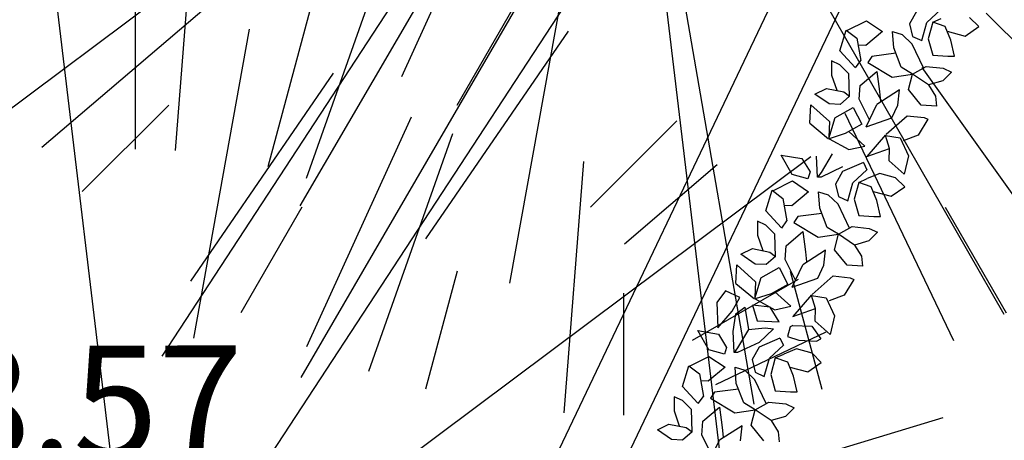
# Model space of a CAD drawing. Units: centimetres. Extents: x 113246 to 113480, y -71742 to -71576.
# Drawn here: x 113282 to 113288, y -71681 to -71678 of the extents above; entities that cross this region are included whole.
import ezdxf
from ezdxf.enums import TextEntityAlignment as Align

# ---------------------------------------------------------------- set-up
doc = ezdxf.new("R2010")
doc.units = ezdxf.units.CM
doc.header["$LTSCALE"] = 1270
doc.layers.add('ALBERI CHIOME', color=7, linetype='Continuous', true_color=0x004c13)
for name, color, linetype in [('FLORA', 3, 'Continuous'), ('PERCORSI-MURETTI', 251, 'Continuous'), ('QUOTE', 252, 'Continuous')]:
    doc.layers.add(name, color=color, linetype=linetype)
doc.styles.add('2', font='SIMPLEX', dxfattribs={"width": 0.8, "height": 2})

# ---------------------------------------------------------------- blocks, each defined once
blk = doc.blocks.new('TASSO')
at = {"layer": 'FLORA', "color": 108, "true_color": 0x004c13}
for p, q in [((-2.92, 24.46), (-15.57, 130.24)), ((0, 79.74), (0, 119)), ((6.2, 79.5), (9.26, 118.64)), ((20.64, 77.03), (30.8, 114.94)), ((26.57, 75.19), (39.65, 112.2)), ((13.48, 20.62), (71.79, 109.77)), ((41.41, 91.02), (49.28, 108.32)), ((25.73, 44.19), (59.87, 102.84)), ((50, 86.6), (59.5, 103.06)), ((9.06, 50.33), (17.72, 98.42)), ((45.12, 65.75), (67.34, 98.11)), ((70.71, 70.71), (84.14, 84.14)), ((19.72, 14.76), (105.01, 78.6)), ((76, 64.99), (90.44, 77.34)), ((86.6, 50), (103.06, 59.5)), ((90.23, 43.11), (107.37, 51.3)), ((23.58, 7.13), (125.56, 37.95)), ((-19.72, -14.76), (-105.01, -78.6)), ((-13.48, -20.62), (-71.79, -109.77)), ((2.92, -24.46), (15.57, -130.24)), ((-25.73, -44.19), (-50.31, -86.42)), ((25.41, -44.38), (59.13, -103.27)), ((-9.06, -50.33), (-17.72, -98.42)), ((8.7, -50.39), (20.24, -117.26)), ((-60.6, -51.83), (-90.44, -77.34)), ((56.39, -56.39), (84.14, -84.14)), ((-45.12, -65.75), (-67.34, -98.11)), ((46.35, -64.89), (69.17, -96.83)), ((-70.71, -70.71), (-84.14, -84.14)), ((-33.02, -72.59), (-49.28, -108.32)), ((34.38, -71.95), (51.3, -107.37)), ((-26.57, -75.19), (-39.65, -112.2)), ((-6.2, -79.5), (-9.26, -118.64)), ((-50, -86.6), (-59.5, -103.06)), ((50, -86.6), (59.5, -103.06)), ((-25.88, -96.59), (-30.8, -114.94)), ((25.88, -96.59), (30.8, -114.94)), ((0, -100), (0, -119))]:
    blk.add_line(p, q, dxfattribs=at)

msp = doc.modelspace()

# ---------------------------------------------------------------- linework, layer by layer
at = {"layer": 'ALBERI CHIOME'}
for p, q in [((113287.1615, -71677.8493), (113287.1178, -71677.9268)), ((113287.1615, -71677.8493), (113287.1178, -71677.9268)), ((113287.1615, -71677.8493), (113287.1178, -71677.9268)), ((113287.3125, -71677.8379), (113287.2258, -71677.9191)), ((113287.3125, -71677.8379), (113287.2258, -71677.9191)), ((113287.3125, -71677.8379), (113287.2258, -71677.9191)), ((113286.728, -71677.9687), (113286.8491, -71677.9072)), ((113286.728, -71677.9687), (113286.8491, -71677.9072)), ((113286.728, -71677.9687), (113286.8491, -71677.9072)), ((113286.8491, -71677.9072), (113286.9493, -71677.9744)), ((113286.8491, -71677.9072), (113286.9493, -71677.9744)), ((113286.8491, -71677.9072), (113286.9493, -71677.9744)), ((113287.1178, -71677.9268), (113287.1366, -71678.0044)), ((113287.1178, -71677.9268), (113287.1366, -71678.0044)), ((113287.1178, -71677.9268), (113287.1366, -71678.0044)), ((113287.1933, -71678.0313), (113287.2258, -71677.9191)), ((113287.1933, -71678.0313), (113287.2258, -71677.9191)), ((113287.1933, -71678.0313), (113287.2258, -71677.9191)), ((113287.2617, -71677.9165), (113287.2331, -71678.0207)), ((113287.2617, -71677.9165), (113287.2331, -71678.0207)), ((113287.2617, -71677.9165), (113287.2331, -71678.0207)), ((113287.2617, -71677.9165), (113287.3148, -71677.8926)), ((113287.2617, -71677.9165), (113287.3148, -71677.8926)), ((113287.2617, -71677.9165), (113287.3148, -71677.8926)), ((113287.3393, -71677.9435), (113287.2617, -71677.9165)), ((113287.3393, -71677.9435), (113287.2617, -71677.9165)), ((113287.3393, -71677.9435), (113287.2617, -71677.9165)), ((113287.5475, -71677.9442), (113287.4908, -71677.8878)), ((113287.5475, -71677.9442), (113287.4908, -71677.8878)), ((113287.5475, -71677.9442), (113287.4908, -71677.8878)), ((113286.684, -71678.0939), (113286.724, -71677.9656)), ((113286.684, -71678.0939), (113286.724, -71677.9656)), ((113286.684, -71678.0939), (113286.724, -71677.9656)), ((113286.724, -71677.9656), (113286.7902, -71678.0167)), ((113286.724, -71677.9656), (113286.7902, -71678.0167)), ((113286.724, -71677.9656), (113286.7902, -71678.0167)), ((113286.9493, -71677.9744), (113286.845, -71678.0623)), ((113286.9493, -71677.9744), (113286.845, -71678.0623)), ((113286.9493, -71677.9744), (113286.845, -71678.0623)), ((113287.0191, -71678.0762), (113287.0117, -71677.9746)), ((113287.0117, -71677.9746), (113287.0723, -71677.9935)), ((113287.0191, -71678.0762), (113287.0117, -71677.9746)), ((113287.0117, -71677.9746), (113287.0723, -71677.9935)), ((113287.0191, -71678.0762), (113287.0117, -71677.9746)), ((113287.0117, -71677.9746), (113287.0723, -71677.9935)), ((113287.3751, -71678.0292), (113287.3393, -71677.9435)), ((113287.3751, -71678.0292), (113287.3393, -71677.9435)), ((113287.3751, -71678.0292), (113287.3393, -71677.9435)), ((113287.3517, -71677.9732), (113287.4641, -71678.0028)), ((113287.3517, -71677.9732), (113287.4641, -71678.0028)), ((113287.3517, -71677.9732), (113287.4641, -71678.0028)), ((113287.4641, -71678.0028), (113287.5475, -71677.9442)), ((113287.4641, -71678.0028), (113287.5475, -71677.9442)), ((113287.4641, -71678.0028), (113287.5475, -71677.9442)), ((113286.7902, -71678.0167), (113286.8145, -71678.1558)), ((113286.7902, -71678.0167), (113286.8145, -71678.1558)), ((113286.7902, -71678.0167), (113286.8145, -71678.1558)), ((113287.0723, -71677.9935), (113287.1346, -71678.0525)), ((113287.0723, -71677.9935), (113287.1346, -71678.0525)), ((113287.0723, -71677.9935), (113287.1346, -71678.0525)), ((113287.1366, -71678.0044), (113287.1933, -71678.0313)), ((113287.1366, -71678.0044), (113287.1933, -71678.0313)), ((113287.1366, -71678.0044), (113287.1933, -71678.0313)), ((113287.2331, -71678.0207), (113287.2613, -71678.1225)), ((113287.2331, -71678.0207), (113287.2613, -71678.1225)), ((113287.2331, -71678.0207), (113287.2613, -71678.1225)), ((113287.3975, -71678.1283), (113287.3751, -71678.0292)), ((113287.3975, -71678.1283), (113287.3751, -71678.0292)), ((113287.3975, -71678.1283), (113287.3751, -71678.0292)), ((113286.7803, -71678.1985), (113286.684, -71678.0939)), ((113286.7803, -71678.1985), (113286.684, -71678.0939)), ((113286.7803, -71678.1985), (113286.684, -71678.0939)), ((113286.845, -71678.0623), (113286.7976, -71678.0595)), ((113286.845, -71678.0623), (113286.7976, -71678.0595)), ((113286.845, -71678.0623), (113286.7976, -71678.0595)), ((113287.0323, -71678.1101), (113286.8827, -71678.1293)), ((113287.0323, -71678.1101), (113286.8827, -71678.1293)), ((113287.0323, -71678.1101), (113286.8827, -71678.1293)), ((113287.0661, -71678.1968), (113287.0191, -71678.0762)), ((113287.0661, -71678.1968), (113287.0191, -71678.0762)), ((113287.0661, -71678.1968), (113287.0191, -71678.0762)), ((113287.2049, -71678.2011), (113287.1346, -71678.0525)), ((113287.2049, -71678.2011), (113287.1346, -71678.0525)), ((113287.2049, -71678.2011), (113287.1346, -71678.0525)), ((113286.6327, -71678.1579), (113286.6325, -71678.2462)), ((113286.6327, -71678.1579), (113286.6325, -71678.2462)), ((113286.6327, -71678.1579), (113286.6325, -71678.2462)), ((113286.6838, -71678.1822), (113286.6327, -71678.1579)), ((113286.6838, -71678.1822), (113286.6327, -71678.1579)), ((113286.6838, -71678.1822), (113286.6327, -71678.1579)), ((113286.7824, -71678.2008), (113286.8145, -71678.1558)), ((113286.7824, -71678.2008), (113286.8145, -71678.1558)), ((113286.7824, -71678.2008), (113286.8145, -71678.1558)), ((113286.8827, -71678.1293), (113286.858, -71678.1667)), ((113286.8827, -71678.1293), (113286.858, -71678.1667)), ((113286.8827, -71678.1293), (113286.858, -71678.1667)), ((113286.858, -71678.1667), (113287.0092, -71678.2581)), ((113286.858, -71678.1667), (113287.0092, -71678.2581)), ((113286.858, -71678.1667), (113287.0092, -71678.2581)), ((113287.2613, -71678.1225), (113287.3559, -71678.1281)), ((113287.2613, -71678.1225), (113287.3559, -71678.1281)), ((113287.2613, -71678.1225), (113287.3559, -71678.1281)), ((113287.3559, -71678.1281), (113287.3975, -71678.1283)), ((113287.3559, -71678.1281), (113287.3975, -71678.1283)), ((113287.3559, -71678.1281), (113287.3975, -71678.1283)), ((113286.7405, -71678.2385), (113286.6838, -71678.1822)), ((113286.7405, -71678.2385), (113286.6838, -71678.1822)), ((113286.7405, -71678.2385), (113286.6838, -71678.1822)), ((113286.8103, -71678.311), (113286.9146, -71678.223)), ((113286.8103, -71678.311), (113286.9146, -71678.223)), ((113286.8103, -71678.311), (113286.9146, -71678.223)), ((113286.9146, -71678.223), (113286.9314, -71678.3488)), ((113286.9146, -71678.223), (113286.9314, -71678.3488)), ((113286.9146, -71678.223), (113286.9314, -71678.3488)), ((113287.1361, -71678.2398), (113287.0661, -71678.1968)), ((113287.1361, -71678.2398), (113287.0661, -71678.1968)), ((113287.1361, -71678.2398), (113287.0661, -71678.1968)), ((113287.1361, -71678.2398), (113287.2214, -71678.1919)), ((113287.1361, -71678.2398), (113287.2214, -71678.1919)), ((113287.1361, -71678.2398), (113287.2214, -71678.1919)), ((113287.2214, -71678.1919), (113287.3273, -71678.2029)), ((113287.2214, -71678.1919), (113287.3273, -71678.2029)), ((113287.2214, -71678.1919), (113287.3273, -71678.2029)), ((113287.3784, -71678.2272), (113287.3253, -71678.2805)), ((113287.3784, -71678.2272), (113287.3253, -71678.2805)), ((113287.3784, -71678.2272), (113287.3253, -71678.2805)), ((113287.3273, -71678.2029), (113287.3784, -71678.2272)), ((113287.3273, -71678.2029), (113287.3784, -71678.2272)), ((113287.3273, -71678.2029), (113287.3784, -71678.2272)), ((113286.6325, -71678.2462), (113286.6645, -71678.3399)), ((113286.6325, -71678.2462), (113286.6645, -71678.3399)), ((113286.6325, -71678.2462), (113286.6645, -71678.3399)), ((113286.7439, -71678.3776), (113286.7405, -71678.2385)), ((113286.7439, -71678.3776), (113286.7405, -71678.2385)), ((113286.7439, -71678.3776), (113286.7405, -71678.2385)), ((113287.0092, -71678.2581), (113287.1361, -71678.2398)), ((113287.0092, -71678.2581), (113287.1361, -71678.2398)), ((113287.0092, -71678.2581), (113287.1361, -71678.2398)), ((113287.1113, -71678.336), (113287.1361, -71678.2398)), ((113287.1113, -71678.336), (113287.1361, -71678.2398)), ((113287.1113, -71678.336), (113287.1361, -71678.2398)), ((113287.2363, -71678.307), (113287.1361, -71678.2398)), ((113287.2363, -71678.307), (113287.1361, -71678.2398)), ((113287.2363, -71678.307), (113287.1361, -71678.2398)), ((113287.3253, -71678.2805), (113287.2363, -71678.307)), ((113287.3253, -71678.2805), (113287.2363, -71678.307)), ((113287.3253, -71678.2805), (113287.2363, -71678.307)), ((113286.5282, -71678.3636), (113286.6002, -71678.329)), ((113286.5282, -71678.3636), (113286.6002, -71678.329)), ((113286.5282, -71678.3636), (113286.6002, -71678.329)), ((113286.6002, -71678.329), (113286.708, -71678.3508)), ((113286.6002, -71678.329), (113286.708, -71678.3508)), ((113286.6002, -71678.329), (113286.708, -71678.3508)), ((113286.708, -71678.3508), (113286.7439, -71678.3776)), ((113286.708, -71678.3508), (113286.7439, -71678.3776)), ((113286.708, -71678.3508), (113286.7439, -71678.3776)), ((113286.8045, -71678.3965), (113286.8103, -71678.311)), ((113286.8045, -71678.3965), (113286.8103, -71678.311)), ((113286.8045, -71678.3965), (113286.8103, -71678.311)), ((113287.0545, -71678.3385), (113286.9142, -71678.429)), ((113287.0545, -71678.3385), (113286.9142, -71678.429)), ((113287.0545, -71678.3385), (113286.9142, -71678.429)), ((113286.9314, -71678.3488), (113286.9369, -71678.4103)), ((113286.9314, -71678.3488), (113286.9369, -71678.4103)), ((113286.9314, -71678.3488), (113286.9369, -71678.4103)), ((113287.0448, -71678.4321), (113287.0545, -71678.3385)), ((113287.0448, -71678.4321), (113287.0545, -71678.3385)), ((113287.0448, -71678.4321), (113287.0545, -71678.3385)), ((113287.1905, -71678.4325), (113287.1113, -71678.336)), ((113287.1905, -71678.4325), (113287.1113, -71678.336)), ((113287.1905, -71678.4325), (113287.1113, -71678.336)), ((113287.2363, -71678.307), (113287.2796, -71678.3767)), ((113287.2363, -71678.307), (113287.2796, -71678.3767)), ((113287.2363, -71678.307), (113287.2796, -71678.3767)), ((113286.617, -71678.4254), (113286.5282, -71678.3636)), ((113286.617, -71678.4254), (113286.5282, -71678.3636)), ((113286.617, -71678.4254), (113286.5282, -71678.3636)), ((113286.7439, -71678.3776), (113286.6851, -71678.4283)), ((113286.7439, -71678.3776), (113286.6851, -71678.4283)), ((113286.7439, -71678.3776), (113286.6851, -71678.4283)), ((113286.8685, -71678.5251), (113286.8045, -71678.3965)), ((113286.8685, -71678.5251), (113286.8045, -71678.3965)), ((113286.8685, -71678.5251), (113286.8045, -71678.3965)), ((113287.2796, -71678.3767), (113287.2852, -71678.4382)), ((113287.2796, -71678.3767), (113287.2852, -71678.4382)), ((113287.2796, -71678.3767), (113287.2852, -71678.4382)), ((113286.4975, -71678.5454), (113286.5034, -71678.4304)), ((113286.4975, -71678.5454), (113286.5034, -71678.4304)), ((113286.4975, -71678.5454), (113286.5034, -71678.4304)), ((113286.5034, -71678.4304), (113286.6205, -71678.535)), ((113286.5034, -71678.4304), (113286.6205, -71678.535)), ((113286.5034, -71678.4304), (113286.6205, -71678.535)), ((113286.6851, -71678.4283), (113286.617, -71678.4254)), ((113286.6851, -71678.4283), (113286.617, -71678.4254)), ((113286.6851, -71678.4283), (113286.617, -71678.4254)), ((113286.6528, -71678.5111), (113286.7665, -71678.4472)), ((113286.6528, -71678.5111), (113286.7665, -71678.4472)), ((113286.6528, -71678.5111), (113286.7665, -71678.4472)), ((113286.7665, -71678.4472), (113286.8212, -71678.5517)), ((113286.7665, -71678.4472), (113286.8212, -71678.5517)), ((113286.7665, -71678.4472), (113286.8212, -71678.5517)), ((113286.848, -71678.5685), (113286.9142, -71678.429)), ((113286.848, -71678.5685), (113286.9142, -71678.429)), ((113286.848, -71678.5685), (113286.9142, -71678.429)), ((113287.0068, -71678.5122), (113287.0448, -71678.4321)), ((113287.0068, -71678.5122), (113287.0448, -71678.4321)), ((113287.0068, -71678.5122), (113287.0448, -71678.4321)), ((113287.2852, -71678.4382), (113287.1905, -71678.4325)), ((113287.2852, -71678.4382), (113287.1905, -71678.4325)), ((113287.2852, -71678.4382), (113287.1905, -71678.4325)), ((113286.6528, -71678.5111), (113286.6134, -71678.6419)), ((113286.6528, -71678.5111), (113286.6134, -71678.6419)), ((113286.6528, -71678.5111), (113286.6134, -71678.6419)), ((113286.6205, -71678.535), (113286.6165, -71678.6313)), ((113286.6205, -71678.535), (113286.6165, -71678.6313)), ((113286.6205, -71678.535), (113286.6165, -71678.6313)), ((113286.848, -71678.5685), (113287.0068, -71678.5122)), ((113286.848, -71678.5685), (113287.0068, -71678.5122)), ((113286.848, -71678.5685), (113287.0068, -71678.5122)), ((113286.9725, -71678.6137), (113287.1033, -71678.4991)), ((113286.9725, -71678.6137), (113287.1033, -71678.4991)), ((113286.9725, -71678.6137), (113287.1033, -71678.4991)), ((113287.1033, -71678.4991), (113287.2093, -71678.5102)), ((113287.1033, -71678.4991), (113287.2093, -71678.5102)), ((113287.1033, -71678.4991), (113287.2093, -71678.5102)), ((113287.232, -71678.5209), (113287.1712, -71678.6197)), ((113287.232, -71678.5209), (113287.1712, -71678.6197)), ((113287.232, -71678.5209), (113287.1712, -71678.6197)), ((113287.2093, -71678.5102), (113287.232, -71678.5209)), ((113287.2093, -71678.5102), (113287.232, -71678.5209)), ((113287.2093, -71678.5102), (113287.232, -71678.5209)), ((113286.4975, -71678.5454), (113286.6134, -71678.6419)), ((113286.4975, -71678.5454), (113286.6134, -71678.6419)), ((113286.4975, -71678.5454), (113286.6134, -71678.6419)), ((113286.8212, -71678.5517), (113286.7169, -71678.6103)), ((113286.8212, -71678.5517), (113286.7169, -71678.6103)), ((113286.8212, -71678.5517), (113286.7169, -71678.6103)), ((113286.7392, -71678.5978), (113286.8398, -71678.6882)), ((113286.7392, -71678.5978), (113286.8398, -71678.6882)), ((113286.7392, -71678.5978), (113286.8398, -71678.6882)), ((113286.7169, -71678.6103), (113286.6184, -71678.642)), ((113286.7169, -71678.6103), (113286.6184, -71678.642)), ((113286.7169, -71678.6103), (113286.6184, -71678.642)), ((113286.6184, -71678.642), (113286.7394, -71678.7093)), ((113286.6184, -71678.642), (113286.7394, -71678.7093)), ((113286.6184, -71678.642), (113286.7394, -71678.7093)), ((113286.9674, -71678.6176), (113286.851, -71678.7524)), ((113286.9674, -71678.6176), (113286.851, -71678.7524)), ((113286.9674, -71678.6176), (113286.851, -71678.7524)), ((113286.9931, -71678.7021), (113286.9687, -71678.6218)), ((113286.9687, -71678.6218), (113287.0595, -71678.6354)), ((113286.9931, -71678.7021), (113286.9687, -71678.6218)), ((113286.9687, -71678.6218), (113287.0595, -71678.6354)), ((113286.9931, -71678.7021), (113286.9687, -71678.6218)), ((113286.9687, -71678.6218), (113287.0595, -71678.6354)), ((113287.0595, -71678.6354), (113287.1103, -71678.7479)), ((113287.0595, -71678.6354), (113287.1103, -71678.7479)), ((113287.0595, -71678.6354), (113287.1103, -71678.7479)), ((113287.1712, -71678.6197), (113287.0784, -71678.6542)), ((113287.1712, -71678.6197), (113287.0784, -71678.6542)), ((113287.1712, -71678.6197), (113287.0784, -71678.6542)), ((113286.7394, -71678.7093), (113286.8398, -71678.6882)), ((113286.7394, -71678.7093), (113286.8398, -71678.6882)), ((113286.7394, -71678.7093), (113286.8398, -71678.6882)), ((113286.851, -71678.7524), (113286.9931, -71678.7021)), ((113286.851, -71678.7524), (113286.9931, -71678.7021)), ((113286.851, -71678.7524), (113286.9931, -71678.7021)), ((113286.991, -71678.7796), (113286.9931, -71678.7021)), ((113286.991, -71678.7796), (113286.9931, -71678.7021)), ((113286.991, -71678.7796), (113286.9931, -71678.7021)), ((113286.3872, -71678.8641), (113286.3193, -71678.7435)), ((113286.3193, -71678.7435), (113286.448, -71678.7654)), ((113286.3872, -71678.8641), (113286.3193, -71678.7435)), ((113286.3193, -71678.7435), (113286.448, -71678.7654)), ((113286.3872, -71678.8641), (113286.3193, -71678.7435)), ((113286.3193, -71678.7435), (113286.448, -71678.7654)), ((113286.448, -71678.7654), (113286.4989, -71678.8484)), ((113286.448, -71678.7654), (113286.4989, -71678.8484)), ((113286.448, -71678.7654), (113286.4989, -71678.8484)), ((113286.5461, -71678.8807), (113286.5388, -71678.7496)), ((113286.5461, -71678.8807), (113286.5388, -71678.7496)), ((113286.5461, -71678.8807), (113286.5388, -71678.7496)), ((113286.6354, -71678.7365), (113286.567, -71678.8513)), ((113286.6354, -71678.7365), (113286.567, -71678.8513)), ((113286.6354, -71678.7365), (113286.567, -71678.8513)), ((113287.0836, -71678.8629), (113286.991, -71678.7796)), ((113287.0836, -71678.8629), (113286.991, -71678.7796)), ((113287.0836, -71678.8629), (113286.991, -71678.7796)), ((113287.1103, -71678.7479), (113287.0836, -71678.8629)), ((113287.1103, -71678.7479), (113287.0836, -71678.8629)), ((113287.1103, -71678.7479), (113287.0836, -71678.8629)), ((113286.7015, -71678.817), (113286.567, -71678.8808)), ((113286.7015, -71678.817), (113286.567, -71678.8808)), ((113286.7015, -71678.817), (113286.567, -71678.8808)), ((113286.7014, -71678.8464), (113286.6577, -71678.9238)), ((113286.7014, -71678.8464), (113286.6577, -71678.9238)), ((113286.7014, -71678.8464), (113286.6577, -71678.9238)), ((113286.8303, -71678.79), (113286.7014, -71678.8464)), ((113286.8303, -71678.79), (113286.7014, -71678.8464)), ((113286.8303, -71678.79), (113286.7014, -71678.8464)), ((113286.8524, -71678.835), (113286.7656, -71678.9162)), ((113286.8524, -71678.835), (113286.7656, -71678.9162)), ((113286.8524, -71678.835), (113286.7656, -71678.9162)), ((113286.8303, -71678.79), (113286.8524, -71678.835)), ((113286.8303, -71678.79), (113286.8524, -71678.835)), ((113286.8303, -71678.79), (113286.8524, -71678.835)), ((113286.2679, -71678.9658), (113286.389, -71678.9043)), ((113286.2679, -71678.9658), (113286.389, -71678.9043)), ((113286.2679, -71678.9658), (113286.389, -71678.9043)), ((113286.4855, -71678.8912), (113286.3872, -71678.8641)), ((113286.4855, -71678.8912), (113286.3872, -71678.8641)), ((113286.4855, -71678.8912), (113286.3872, -71678.8641)), ((113286.389, -71678.9043), (113286.4891, -71678.9715)), ((113286.389, -71678.9043), (113286.4891, -71678.9715)), ((113286.389, -71678.9043), (113286.4891, -71678.9715)), ((113286.4989, -71678.8484), (113286.4855, -71678.8912)), ((113286.4989, -71678.8484), (113286.4855, -71678.8912)), ((113286.4989, -71678.8484), (113286.4855, -71678.8912)), ((113286.567, -71678.8513), (113286.5461, -71678.8807)), ((113286.567, -71678.8513), (113286.5461, -71678.8807)), ((113286.567, -71678.8513), (113286.5461, -71678.8807)), ((113286.567, -71678.8808), (113286.5461, -71678.8807)), ((113286.567, -71678.8808), (113286.5461, -71678.8807)), ((113286.567, -71678.8808), (113286.5461, -71678.8807)), ((113286.8016, -71678.9136), (113286.8547, -71678.8897)), ((113286.8016, -71678.9136), (113286.8547, -71678.8897)), ((113286.8016, -71678.9136), (113286.8547, -71678.8897)), ((113286.9323, -71678.8578), (113286.8547, -71678.8897)), ((113286.9323, -71678.8578), (113286.8547, -71678.8897)), ((113286.9323, -71678.8578), (113286.8547, -71678.8897)), ((113287.0307, -71678.8849), (113286.9323, -71678.8578)), ((113287.0307, -71678.8849), (113286.9323, -71678.8578)), ((113287.0307, -71678.8849), (113286.9323, -71678.8578)), ((113287.0874, -71678.9413), (113287.0307, -71678.8849)), ((113287.0874, -71678.9413), (113287.0307, -71678.8849)), ((113287.0874, -71678.9413), (113287.0307, -71678.8849)), ((113286.2239, -71679.091), (113286.2639, -71678.9627)), ((113286.2239, -71679.091), (113286.2639, -71678.9627)), ((113286.2239, -71679.091), (113286.2639, -71678.9627)), ((113286.2639, -71678.9627), (113286.33, -71679.0137)), ((113286.2639, -71678.9627), (113286.33, -71679.0137)), ((113286.2639, -71678.9627), (113286.33, -71679.0137)), ((113286.6577, -71678.9238), (113286.6765, -71679.0015)), ((113286.6577, -71678.9238), (113286.6765, -71679.0015)), ((113286.6577, -71678.9238), (113286.6765, -71679.0015)), ((113286.7332, -71679.0284), (113286.7656, -71678.9162)), ((113286.7332, -71679.0284), (113286.7656, -71678.9162)), ((113286.7332, -71679.0284), (113286.7656, -71678.9162)), ((113286.8016, -71678.9136), (113286.773, -71679.0178)), ((113286.8016, -71678.9136), (113286.773, -71679.0178)), ((113286.8016, -71678.9136), (113286.773, -71679.0178)), ((113286.8792, -71678.9406), (113286.8016, -71678.9136)), ((113286.8792, -71678.9406), (113286.8016, -71678.9136)), ((113286.8792, -71678.9406), (113286.8016, -71678.9136)), ((113286.9149, -71679.0263), (113286.8792, -71678.9406)), ((113286.9149, -71679.0263), (113286.8792, -71678.9406)), ((113286.9149, -71679.0263), (113286.8792, -71678.9406)), ((113287.004, -71678.9998), (113287.0874, -71678.9413)), ((113287.004, -71678.9998), (113287.0874, -71678.9413)), ((113287.004, -71678.9998), (113287.0874, -71678.9413)), ((113286.33, -71679.0137), (113286.3543, -71679.1529)), ((113286.33, -71679.0137), (113286.3543, -71679.1529)), ((113286.33, -71679.0137), (113286.3543, -71679.1529)), ((113286.4891, -71678.9715), (113286.3848, -71679.0594)), ((113286.4891, -71678.9715), (113286.3848, -71679.0594)), ((113286.4891, -71678.9715), (113286.3848, -71679.0594)), ((113286.559, -71679.0733), (113286.5516, -71678.9717)), ((113286.5516, -71678.9717), (113286.6121, -71678.9906)), ((113286.559, -71679.0733), (113286.5516, -71678.9717)), ((113286.5516, -71678.9717), (113286.6121, -71678.9906)), ((113286.559, -71679.0733), (113286.5516, -71678.9717)), ((113286.5516, -71678.9717), (113286.6121, -71678.9906)), ((113286.6121, -71678.9906), (113286.6745, -71679.0496)), ((113286.6121, -71678.9906), (113286.6745, -71679.0496)), ((113286.6121, -71678.9906), (113286.6745, -71679.0496)), ((113286.6765, -71679.0015), (113286.7332, -71679.0284)), ((113286.6765, -71679.0015), (113286.7332, -71679.0284)), ((113286.6765, -71679.0015), (113286.7332, -71679.0284)), ((113286.773, -71679.0178), (113286.8011, -71679.1196)), ((113286.773, -71679.0178), (113286.8011, -71679.1196)), ((113286.773, -71679.0178), (113286.8011, -71679.1196)), ((113286.8915, -71678.9703), (113287.004, -71678.9998)), ((113286.8915, -71678.9703), (113287.004, -71678.9998)), ((113286.8915, -71678.9703), (113287.004, -71678.9998)), ((113286.9374, -71679.1253), (113286.9149, -71679.0263)), ((113286.9374, -71679.1253), (113286.9149, -71679.0263)), ((113286.9374, -71679.1253), (113286.9149, -71679.0263)), ((113286.3202, -71679.1956), (113286.2239, -71679.091)), ((113286.3202, -71679.1956), (113286.2239, -71679.091)), ((113286.3202, -71679.1956), (113286.2239, -71679.091)), ((113286.3848, -71679.0594), (113286.3375, -71679.0566)), ((113286.3848, -71679.0594), (113286.3375, -71679.0566)), ((113286.3848, -71679.0594), (113286.3375, -71679.0566)), ((113286.606, -71679.1938), (113286.559, -71679.0733)), ((113286.606, -71679.1938), (113286.559, -71679.0733)), ((113286.606, -71679.1938), (113286.559, -71679.0733)), ((113286.7448, -71679.1982), (113286.6745, -71679.0496)), ((113286.7448, -71679.1982), (113286.6745, -71679.0496)), ((113286.7448, -71679.1982), (113286.6745, -71679.0496)), ((113286.3223, -71679.1979), (113286.3543, -71679.1529)), ((113286.3223, -71679.1979), (113286.3543, -71679.1529)), ((113286.3223, -71679.1979), (113286.3543, -71679.1529)), ((113286.4225, -71679.1264), (113286.3979, -71679.1638)), ((113286.4225, -71679.1264), (113286.3979, -71679.1638)), ((113286.4225, -71679.1264), (113286.3979, -71679.1638)), ((113286.5722, -71679.1072), (113286.4225, -71679.1264)), ((113286.5722, -71679.1072), (113286.4225, -71679.1264)), ((113286.5722, -71679.1072), (113286.4225, -71679.1264)), ((113286.8011, -71679.1196), (113286.8958, -71679.1252)), ((113286.8011, -71679.1196), (113286.8958, -71679.1252)), ((113286.8011, -71679.1196), (113286.8958, -71679.1252)), ((113286.8958, -71679.1252), (113286.9374, -71679.1253)), ((113286.8958, -71679.1252), (113286.9374, -71679.1253)), ((113286.8958, -71679.1252), (113286.9374, -71679.1253)), ((113286.1726, -71679.155), (113286.1724, -71679.2433)), ((113286.1726, -71679.155), (113286.1724, -71679.2433)), ((113286.1726, -71679.155), (113286.1724, -71679.2433)), ((113286.2237, -71679.1792), (113286.1726, -71679.155)), ((113286.2237, -71679.1792), (113286.1726, -71679.155)), ((113286.2237, -71679.1792), (113286.1726, -71679.155)), ((113286.2803, -71679.2356), (113286.2237, -71679.1792)), ((113286.2803, -71679.2356), (113286.2237, -71679.1792)), ((113286.2803, -71679.2356), (113286.2237, -71679.1792)), ((113286.3979, -71679.1638), (113286.5491, -71679.2552)), ((113286.3979, -71679.1638), (113286.5491, -71679.2552)), ((113286.3979, -71679.1638), (113286.5491, -71679.2552)), ((113286.676, -71679.2369), (113286.606, -71679.1938)), ((113286.676, -71679.2369), (113286.606, -71679.1938)), ((113286.676, -71679.2369), (113286.606, -71679.1938)), ((113286.676, -71679.2369), (113286.7612, -71679.189)), ((113286.676, -71679.2369), (113286.7612, -71679.189)), ((113286.676, -71679.2369), (113286.7612, -71679.189)), ((113286.7612, -71679.189), (113286.8672, -71679.2)), ((113286.7612, -71679.189), (113286.8672, -71679.2)), ((113286.7612, -71679.189), (113286.8672, -71679.2)), ((113286.8672, -71679.2), (113286.9183, -71679.2243)), ((113286.8672, -71679.2), (113286.9183, -71679.2243)), ((113286.8672, -71679.2), (113286.9183, -71679.2243)), ((113286.1724, -71679.2433), (113286.2044, -71679.337)), ((113286.1724, -71679.2433), (113286.2044, -71679.337)), ((113286.1724, -71679.2433), (113286.2044, -71679.337)), ((113286.2838, -71679.3747), (113286.2803, -71679.2356)), ((113286.2838, -71679.3747), (113286.2803, -71679.2356)), ((113286.2838, -71679.3747), (113286.2803, -71679.2356)), ((113286.3502, -71679.308), (113286.4545, -71679.2201)), ((113286.3502, -71679.308), (113286.4545, -71679.2201)), ((113286.3502, -71679.308), (113286.4545, -71679.2201)), ((113286.4545, -71679.2201), (113286.4713, -71679.3459)), ((113286.4545, -71679.2201), (113286.4713, -71679.3459)), ((113286.4545, -71679.2201), (113286.4713, -71679.3459)), ((113286.5491, -71679.2552), (113286.676, -71679.2369)), ((113286.5491, -71679.2552), (113286.676, -71679.2369)), ((113286.5491, -71679.2552), (113286.676, -71679.2369)), ((113286.6511, -71679.3331), (113286.676, -71679.2369)), ((113286.6511, -71679.3331), (113286.676, -71679.2369)), ((113286.6511, -71679.3331), (113286.676, -71679.2369)), ((113286.7761, -71679.304), (113286.676, -71679.2369)), ((113286.7761, -71679.304), (113286.676, -71679.2369)), ((113286.7761, -71679.304), (113286.676, -71679.2369)), ((113286.9183, -71679.2243), (113286.8652, -71679.2776)), ((113286.9183, -71679.2243), (113286.8652, -71679.2776)), ((113286.9183, -71679.2243), (113286.8652, -71679.2776)), ((113286.068, -71679.3606), (113286.1401, -71679.3261)), ((113286.068, -71679.3606), (113286.1401, -71679.3261)), ((113286.068, -71679.3606), (113286.1401, -71679.3261)), ((113286.1401, -71679.3261), (113286.2479, -71679.3478)), ((113286.1401, -71679.3261), (113286.2479, -71679.3478)), ((113286.1401, -71679.3261), (113286.2479, -71679.3478)), ((113286.3443, -71679.3936), (113286.3502, -71679.308)), ((113286.3443, -71679.3936), (113286.3502, -71679.308)), ((113286.3443, -71679.3936), (113286.3502, -71679.308)), ((113286.5943, -71679.3356), (113286.4541, -71679.4261)), ((113286.5943, -71679.3356), (113286.4541, -71679.4261)), ((113286.5943, -71679.3356), (113286.4541, -71679.4261)), ((113286.5847, -71679.4292), (113286.5943, -71679.3356)), ((113286.5847, -71679.4292), (113286.5943, -71679.3356)), ((113286.5847, -71679.4292), (113286.5943, -71679.3356)), ((113286.7304, -71679.4296), (113286.6511, -71679.3331)), ((113286.7304, -71679.4296), (113286.6511, -71679.3331)), ((113286.7304, -71679.4296), (113286.6511, -71679.3331)), ((113286.8652, -71679.2776), (113286.7761, -71679.304)), ((113286.8652, -71679.2776), (113286.7761, -71679.304)), ((113286.8652, -71679.2776), (113286.7761, -71679.304)), ((113286.7761, -71679.304), (113286.8195, -71679.3737)), ((113286.7761, -71679.304), (113286.8195, -71679.3737)), ((113286.7761, -71679.304), (113286.8195, -71679.3737)), ((113286.1569, -71679.4224), (113286.068, -71679.3606)), ((113286.1569, -71679.4224), (113286.068, -71679.3606)), ((113286.1569, -71679.4224), (113286.068, -71679.3606)), ((113286.2838, -71679.3747), (113286.225, -71679.4253)), ((113286.2838, -71679.3747), (113286.225, -71679.4253)), ((113286.2838, -71679.3747), (113286.225, -71679.4253)), ((113286.2479, -71679.3478), (113286.2838, -71679.3747)), ((113286.2479, -71679.3478), (113286.2838, -71679.3747)), ((113286.2479, -71679.3478), (113286.2838, -71679.3747)), ((113286.4084, -71679.5222), (113286.3443, -71679.3936)), ((113286.4084, -71679.5222), (113286.3443, -71679.3936)), ((113286.4084, -71679.5222), (113286.3443, -71679.3936)), ((113286.4713, -71679.3459), (113286.4768, -71679.4074)), ((113286.4713, -71679.3459), (113286.4768, -71679.4074)), ((113286.4713, -71679.3459), (113286.4768, -71679.4074)), ((113286.8195, -71679.3737), (113286.8251, -71679.4353)), ((113286.8195, -71679.3737), (113286.8251, -71679.4353)), ((113286.8195, -71679.3737), (113286.8251, -71679.4353)), ((113286.0374, -71679.5424), (113286.0433, -71679.4274)), ((113286.0374, -71679.5424), (113286.0433, -71679.4274)), ((113286.0374, -71679.5424), (113286.0433, -71679.4274)), ((113286.0433, -71679.4274), (113286.1604, -71679.5321)), ((113286.0433, -71679.4274), (113286.1604, -71679.5321)), ((113286.0433, -71679.4274), (113286.1604, -71679.5321)), ((113286.225, -71679.4253), (113286.1569, -71679.4224)), ((113286.225, -71679.4253), (113286.1569, -71679.4224)), ((113286.225, -71679.4253), (113286.1569, -71679.4224)), ((113286.1927, -71679.5082), (113286.3064, -71679.4443)), ((113286.1927, -71679.5082), (113286.3064, -71679.4443)), ((113286.1927, -71679.5082), (113286.3064, -71679.4443)), ((113286.3064, -71679.4443), (113286.361, -71679.5488)), ((113286.3064, -71679.4443), (113286.361, -71679.5488)), ((113286.3064, -71679.4443), (113286.361, -71679.5488)), ((113286.3878, -71679.5656), (113286.4541, -71679.4261)), ((113286.3878, -71679.5656), (113286.4541, -71679.4261)), ((113286.3878, -71679.5656), (113286.4541, -71679.4261)), ((113286.5466, -71679.5093), (113286.5847, -71679.4292)), ((113286.5466, -71679.5093), (113286.5847, -71679.4292)), ((113286.5466, -71679.5093), (113286.5847, -71679.4292)), ((113286.8251, -71679.4353), (113286.7304, -71679.4296)), ((113286.8251, -71679.4353), (113286.7304, -71679.4296)), ((113286.8251, -71679.4353), (113286.7304, -71679.4296)), ((113286.1927, -71679.5082), (113286.1532, -71679.639)), ((113286.1927, -71679.5082), (113286.1532, -71679.639)), ((113286.1927, -71679.5082), (113286.1532, -71679.639)), ((113286.3878, -71679.5656), (113286.5466, -71679.5093)), ((113286.3878, -71679.5656), (113286.5466, -71679.5093)), ((113286.3878, -71679.5656), (113286.5466, -71679.5093)), ((113286.5123, -71679.6108), (113286.6432, -71679.4962)), ((113286.5123, -71679.6108), (113286.6432, -71679.4962)), ((113286.5123, -71679.6108), (113286.6432, -71679.4962)), ((113286.6432, -71679.4962), (113286.7492, -71679.5073)), ((113286.6432, -71679.4962), (113286.7492, -71679.5073)), ((113286.6432, -71679.4962), (113286.7492, -71679.5073)), ((113286.7719, -71679.518), (113286.7111, -71679.6168)), ((113286.7719, -71679.518), (113286.7111, -71679.6168)), ((113286.7719, -71679.518), (113286.7111, -71679.6168)), ((113286.7492, -71679.5073), (113286.7719, -71679.518)), ((113286.7492, -71679.5073), (113286.7719, -71679.518)), ((113286.7492, -71679.5073), (113286.7719, -71679.518)), ((113286.0374, -71679.5424), (113286.1532, -71679.639)), ((113286.0374, -71679.5424), (113286.1532, -71679.639)), ((113286.0374, -71679.5424), (113286.1532, -71679.639)), ((113286.1604, -71679.5321), (113286.1564, -71679.6284)), ((113286.1604, -71679.5321), (113286.1564, -71679.6284)), ((113286.1604, -71679.5321), (113286.1564, -71679.6284)), ((113286.361, -71679.5488), (113286.2568, -71679.6073)), ((113286.361, -71679.5488), (113286.2568, -71679.6073)), ((113286.361, -71679.5488), (113286.2568, -71679.6073)), ((113285.9738, -71679.5884), (113285.9195, -71679.6606)), ((113285.9738, -71679.5884), (113285.9195, -71679.6606)), ((113285.9738, -71679.5884), (113285.9195, -71679.6606)), ((113286.0626, -71679.6306), (113285.9738, -71679.5884)), ((113286.0626, -71679.6306), (113285.9738, -71679.5884)), ((113286.0626, -71679.6306), (113285.9738, -71679.5884)), ((113286.0137, -71679.715), (113286.0626, -71679.6306)), ((113286.0137, -71679.715), (113286.0626, -71679.6306)), ((113286.0137, -71679.715), (113286.0626, -71679.6306)), ((113286.2568, -71679.6073), (113286.1583, -71679.6391)), ((113286.2568, -71679.6073), (113286.1583, -71679.6391)), ((113286.2568, -71679.6073), (113286.1583, -71679.6391)), ((113286.1583, -71679.6391), (113286.2793, -71679.7064)), ((113286.1583, -71679.6391), (113286.2793, -71679.7064)), ((113286.1583, -71679.6391), (113286.2793, -71679.7064)), ((113286.279, -71679.5948), (113286.3797, -71679.6853)), ((113286.279, -71679.5948), (113286.3797, -71679.6853)), ((113286.279, -71679.5948), (113286.3797, -71679.6853)), ((113286.5073, -71679.6146), (113286.3909, -71679.7495)), ((113286.5073, -71679.6146), (113286.3909, -71679.7495)), ((113286.5073, -71679.6146), (113286.3909, -71679.7495)), ((113286.533, -71679.6992), (113286.5085, -71679.6188)), ((113286.5085, -71679.6188), (113286.5994, -71679.6325)), ((113286.533, -71679.6992), (113286.5085, -71679.6188)), ((113286.5085, -71679.6188), (113286.5994, -71679.6325)), ((113286.533, -71679.6992), (113286.5085, -71679.6188)), ((113286.5085, -71679.6188), (113286.5994, -71679.6325)), ((113286.5994, -71679.6325), (113286.6502, -71679.745)), ((113286.5994, -71679.6325), (113286.6502, -71679.745)), ((113286.5994, -71679.6325), (113286.6502, -71679.745)), ((113286.7111, -71679.6168), (113286.6182, -71679.6513)), ((113286.7111, -71679.6168), (113286.6182, -71679.6513)), ((113286.7111, -71679.6168), (113286.6182, -71679.6513)), ((113285.9195, -71679.6606), (113285.9246, -71679.8185)), ((113285.9195, -71679.6606), (113285.9246, -71679.8185)), ((113285.9195, -71679.6606), (113285.9246, -71679.8185)), ((113286.0374, -71679.7328), (113286.0923, -71679.6902)), ((113286.0374, -71679.7328), (113286.0923, -71679.6902)), ((113286.0374, -71679.7328), (113286.0923, -71679.6902)), ((113286.0923, -71679.6902), (113286.1166, -71679.8293)), ((113286.0923, -71679.6902), (113286.1166, -71679.8293)), ((113286.0923, -71679.6902), (113286.1166, -71679.8293)), ((113286.1412, -71679.6783), (113286.1704, -71679.7748)), ((113286.2501, -71679.6911), (113286.1412, -71679.6783)), ((113286.1412, -71679.6783), (113286.1704, -71679.7748)), ((113286.2501, -71679.6911), (113286.1412, -71679.6783)), ((113286.1412, -71679.6783), (113286.1704, -71679.7748)), ((113286.2501, -71679.6911), (113286.1412, -71679.6783)), ((113286.3073, -71679.7814), (113286.2501, -71679.6911)), ((113286.3073, -71679.7814), (113286.2501, -71679.6911)), ((113286.3073, -71679.7814), (113286.2501, -71679.6911)), ((113286.2793, -71679.7064), (113286.3797, -71679.6853)), ((113286.2793, -71679.7064), (113286.3797, -71679.6853)), ((113286.2793, -71679.7064), (113286.3797, -71679.6853)), ((113286.3909, -71679.7495), (113286.533, -71679.6992)), ((113286.3909, -71679.7495), (113286.533, -71679.6992)), ((113286.3909, -71679.7495), (113286.533, -71679.6992)), ((113286.5309, -71679.7767), (113286.533, -71679.6992)), ((113286.5309, -71679.7767), (113286.533, -71679.6992)), ((113286.5309, -71679.7767), (113286.533, -71679.6992)), ((113285.9246, -71679.8185), (113286.0137, -71679.715)), ((113285.9246, -71679.8185), (113286.0137, -71679.715)), ((113285.9246, -71679.8185), (113286.0137, -71679.715)), ((113286.0201, -71679.8424), (113286.0374, -71679.7328)), ((113286.0201, -71679.8424), (113286.0374, -71679.7328)), ((113286.0201, -71679.8424), (113286.0374, -71679.7328)), ((113286.6502, -71679.745), (113286.6235, -71679.8599)), ((113286.6502, -71679.745), (113286.6235, -71679.8599)), ((113286.6502, -71679.745), (113286.6235, -71679.8599)), ((113286.1166, -71679.8293), (113286.2189, -71679.819)), ((113286.1166, -71679.8293), (113286.2189, -71679.819)), ((113286.1166, -71679.8293), (113286.2189, -71679.819)), ((113286.1704, -71679.7748), (113286.3073, -71679.7814)), ((113286.1704, -71679.7748), (113286.3073, -71679.7814)), ((113286.1704, -71679.7748), (113286.3073, -71679.7814)), ((113286.2719, -71679.8245), (113286.1827, -71679.9098)), ((113286.2719, -71679.8245), (113286.1827, -71679.9098)), ((113286.2719, -71679.8245), (113286.1827, -71679.9098)), ((113286.2189, -71679.819), (113286.2719, -71679.8245)), ((113286.2189, -71679.819), (113286.2719, -71679.8245)), ((113286.2189, -71679.819), (113286.2719, -71679.8245)), ((113286.3759, -71679.8122), (113286.358, -71679.8729)), ((113286.3759, -71679.8122), (113286.358, -71679.8729)), ((113286.3759, -71679.8122), (113286.358, -71679.8729)), ((113286.3919, -71679.8049), (113286.3759, -71679.8122)), ((113286.3919, -71679.8049), (113286.3759, -71679.8122)), ((113286.3919, -71679.8049), (113286.3759, -71679.8122)), ((113286.3919, -71679.8049), (113286.5096, -71679.8083)), ((113286.3919, -71679.8049), (113286.5096, -71679.8083)), ((113286.3919, -71679.8049), (113286.5096, -71679.8083)), ((113286.5096, -71679.8083), (113286.5653, -71679.8872)), ((113286.5096, -71679.8083), (113286.5653, -71679.8872)), ((113286.5096, -71679.8083), (113286.5653, -71679.8872)), ((113286.6235, -71679.8599), (113286.5309, -71679.7767)), ((113286.6235, -71679.8599), (113286.5309, -71679.7767)), ((113286.6235, -71679.8599), (113286.5309, -71679.7767)), ((113285.8684, -71679.9569), (113285.8005, -71679.8364)), ((113285.8005, -71679.8364), (113285.9292, -71679.8582)), ((113285.8684, -71679.9569), (113285.8005, -71679.8364)), ((113285.8005, -71679.8364), (113285.9292, -71679.8582)), ((113285.8684, -71679.9569), (113285.8005, -71679.8364)), ((113285.8005, -71679.8364), (113285.9292, -71679.8582)), ((113285.9292, -71679.8582), (113285.9801, -71679.9413)), ((113285.9292, -71679.8582), (113285.9801, -71679.9413)), ((113285.9292, -71679.8582), (113285.9801, -71679.9413)), ((113286.0274, -71679.9735), (113286.0201, -71679.8424)), ((113286.0274, -71679.9735), (113286.0201, -71679.8424)), ((113286.0274, -71679.9735), (113286.0201, -71679.8424)), ((113286.1166, -71679.8293), (113286.0482, -71679.9441)), ((113286.1166, -71679.8293), (113286.0482, -71679.9441)), ((113286.1166, -71679.8293), (113286.0482, -71679.9441)), ((113286.3116, -71679.8828), (113286.1827, -71679.9392)), ((113286.3116, -71679.8828), (113286.1827, -71679.9392)), ((113286.3116, -71679.8828), (113286.1827, -71679.9392)), ((113286.3116, -71679.8828), (113286.3336, -71679.9278)), ((113286.3116, -71679.8828), (113286.3336, -71679.9278)), ((113286.3116, -71679.8828), (113286.3336, -71679.9278)), ((113286.358, -71679.8729), (113286.4289, -71679.895)), ((113286.358, -71679.8729), (113286.4289, -71679.895)), ((113286.358, -71679.8729), (113286.4289, -71679.895)), ((113286.5398, -71679.9015), (113286.5653, -71679.8872)), ((113286.5398, -71679.9015), (113286.5653, -71679.8872)), ((113286.5398, -71679.9015), (113286.5653, -71679.8872)), ((113285.9801, -71679.9413), (113285.9668, -71679.984)), ((113285.9801, -71679.9413), (113285.9668, -71679.984)), ((113285.9801, -71679.9413), (113285.9668, -71679.984)), ((113286.0482, -71679.9441), (113286.0274, -71679.9735)), ((113286.0482, -71679.9441), (113286.0274, -71679.9735)), ((113286.0482, -71679.9441), (113286.0274, -71679.9735)), ((113286.1827, -71679.9098), (113286.0482, -71679.9736)), ((113286.1827, -71679.9098), (113286.0482, -71679.9736)), ((113286.1827, -71679.9098), (113286.0482, -71679.9736)), ((113286.1827, -71679.9392), (113286.1389, -71680.0167)), ((113286.1827, -71679.9392), (113286.1389, -71680.0167)), ((113286.1827, -71679.9392), (113286.1389, -71680.0167)), ((113286.3336, -71679.9278), (113286.2469, -71680.009)), ((113286.3336, -71679.9278), (113286.2469, -71680.009)), ((113286.3336, -71679.9278), (113286.2469, -71680.009)), ((113286.4289, -71679.895), (113286.5398, -71679.9015)), ((113286.4289, -71679.895), (113286.5398, -71679.9015)), ((113286.4289, -71679.895), (113286.5398, -71679.9015)), ((113285.7491, -71680.0586), (113285.8702, -71679.9971)), ((113285.7491, -71680.0586), (113285.8702, -71679.9971)), ((113285.7491, -71680.0586), (113285.8702, -71679.9971)), ((113285.9668, -71679.984), (113285.8684, -71679.9569)), ((113285.9668, -71679.984), (113285.8684, -71679.9569)), ((113285.9668, -71679.984), (113285.8684, -71679.9569)), ((113285.8702, -71679.9971), (113285.9704, -71680.0643)), ((113285.8702, -71679.9971), (113285.9704, -71680.0643)), ((113285.8702, -71679.9971), (113285.9704, -71680.0643)), ((113286.0482, -71679.9736), (113286.0274, -71679.9735)), ((113286.0482, -71679.9736), (113286.0274, -71679.9735)), ((113286.0482, -71679.9736), (113286.0274, -71679.9735)), ((113286.2144, -71680.1212), (113286.2469, -71680.009)), ((113286.2144, -71680.1212), (113286.2469, -71680.009)), ((113286.2144, -71680.1212), (113286.2469, -71680.009)), ((113286.2828, -71680.0064), (113286.2542, -71680.1106)), ((113286.2828, -71680.0064), (113286.2542, -71680.1106)), ((113286.2828, -71680.0064), (113286.2542, -71680.1106)), ((113286.2828, -71680.0064), (113286.3359, -71679.9825)), ((113286.2828, -71680.0064), (113286.3359, -71679.9825)), ((113286.2828, -71680.0064), (113286.3359, -71679.9825)), ((113286.3604, -71680.0334), (113286.2828, -71680.0064)), ((113286.3604, -71680.0334), (113286.2828, -71680.0064)), ((113286.3604, -71680.0334), (113286.2828, -71680.0064)), ((113286.4136, -71679.9507), (113286.3359, -71679.9825)), ((113286.4136, -71679.9507), (113286.3359, -71679.9825)), ((113286.4136, -71679.9507), (113286.3359, -71679.9825)), ((113286.5119, -71679.9777), (113286.4136, -71679.9507)), ((113286.5119, -71679.9777), (113286.4136, -71679.9507)), ((113286.5119, -71679.9777), (113286.4136, -71679.9507)), ((113286.5686, -71680.0341), (113286.5119, -71679.9777)), ((113286.5686, -71680.0341), (113286.5119, -71679.9777)), ((113286.5686, -71680.0341), (113286.5119, -71679.9777)), ((113285.7051, -71680.1838), (113285.7451, -71680.0555)), ((113285.7051, -71680.1838), (113285.7451, -71680.0555)), ((113285.7051, -71680.1838), (113285.7451, -71680.0555)), ((113285.7451, -71680.0555), (113285.8113, -71680.1066)), ((113285.7451, -71680.0555), (113285.8113, -71680.1066)), ((113285.7451, -71680.0555), (113285.8113, -71680.1066)), ((113285.9704, -71680.0643), (113285.8661, -71680.1522)), ((113285.9704, -71680.0643), (113285.8661, -71680.1522)), ((113285.9704, -71680.0643), (113285.8661, -71680.1522)), ((113286.0402, -71680.1661), (113286.0328, -71680.0645)), ((113286.0328, -71680.0645), (113286.0934, -71680.0834)), ((113286.0402, -71680.1661), (113286.0328, -71680.0645)), ((113286.0328, -71680.0645), (113286.0934, -71680.0834)), ((113286.0402, -71680.1661), (113286.0328, -71680.0645)), ((113286.0328, -71680.0645), (113286.0934, -71680.0834)), ((113286.1389, -71680.0167), (113286.1577, -71680.0943)), ((113286.1389, -71680.0167), (113286.1577, -71680.0943)), ((113286.1389, -71680.0167), (113286.1577, -71680.0943)), ((113286.3962, -71680.1191), (113286.3604, -71680.0334)), ((113286.3962, -71680.1191), (113286.3604, -71680.0334)), ((113286.3962, -71680.1191), (113286.3604, -71680.0334)), ((113286.3728, -71680.0631), (113286.4852, -71680.0927)), ((113286.3728, -71680.0631), (113286.4852, -71680.0927)), ((113286.3728, -71680.0631), (113286.4852, -71680.0927)), ((113286.4852, -71680.0927), (113286.5686, -71680.0341)), ((113286.4852, -71680.0927), (113286.5686, -71680.0341)), ((113286.4852, -71680.0927), (113286.5686, -71680.0341)), ((113285.8113, -71680.1066), (113285.8356, -71680.2457)), ((113285.8113, -71680.1066), (113285.8356, -71680.2457)), ((113285.8113, -71680.1066), (113285.8356, -71680.2457)), ((113286.0934, -71680.0834), (113286.1557, -71680.1424)), ((113286.0934, -71680.0834), (113286.1557, -71680.1424)), ((113286.0934, -71680.0834), (113286.1557, -71680.1424)), ((113286.1577, -71680.0943), (113286.2144, -71680.1212)), ((113286.1577, -71680.0943), (113286.2144, -71680.1212)), ((113286.1577, -71680.0943), (113286.2144, -71680.1212)), ((113286.2542, -71680.1106), (113286.2824, -71680.2124)), ((113286.2542, -71680.1106), (113286.2824, -71680.2124)), ((113286.2542, -71680.1106), (113286.2824, -71680.2124)), ((113286.4187, -71680.2182), (113286.3962, -71680.1191)), ((113286.4187, -71680.2182), (113286.3962, -71680.1191)), ((113286.4187, -71680.2182), (113286.3962, -71680.1191)), ((113285.8014, -71680.2884), (113285.7051, -71680.1838)), ((113285.8014, -71680.2884), (113285.7051, -71680.1838)), ((113285.8014, -71680.2884), (113285.7051, -71680.1838)), ((113285.8661, -71680.1522), (113285.8188, -71680.1494)), ((113285.8661, -71680.1522), (113285.8188, -71680.1494)), ((113285.8661, -71680.1522), (113285.8188, -71680.1494)), ((113286.0872, -71680.2867), (113286.0402, -71680.1661)), ((113286.0872, -71680.2867), (113286.0402, -71680.1661)), ((113286.0872, -71680.2867), (113286.0402, -71680.1661)), ((113286.226, -71680.291), (113286.1557, -71680.1424)), ((113286.226, -71680.291), (113286.1557, -71680.1424)), ((113286.226, -71680.291), (113286.1557, -71680.1424)), ((113285.6539, -71680.2478), (113285.6537, -71680.3361)), ((113285.6539, -71680.2478), (113285.6537, -71680.3361)), ((113285.6539, -71680.2478), (113285.6537, -71680.3361)), ((113285.7049, -71680.2721), (113285.6539, -71680.2478)), ((113285.7049, -71680.2721), (113285.6539, -71680.2478)), ((113285.7049, -71680.2721), (113285.6539, -71680.2478)), ((113285.8035, -71680.2907), (113285.8356, -71680.2457)), ((113285.8035, -71680.2907), (113285.8356, -71680.2457)), ((113285.8035, -71680.2907), (113285.8356, -71680.2457)), ((113285.9038, -71680.2192), (113285.8791, -71680.2566)), ((113285.9038, -71680.2192), (113285.8791, -71680.2566)), ((113285.9038, -71680.2192), (113285.8791, -71680.2566)), ((113286.0534, -71680.2), (113285.9038, -71680.2192)), ((113286.0534, -71680.2), (113285.9038, -71680.2192)), ((113286.0534, -71680.2), (113285.9038, -71680.2192)), ((113286.2824, -71680.2124), (113286.377, -71680.218)), ((113286.2824, -71680.2124), (113286.377, -71680.218)), ((113286.2824, -71680.2124), (113286.377, -71680.218)), ((113286.377, -71680.218), (113286.4187, -71680.2182)), ((113286.377, -71680.218), (113286.4187, -71680.2182)), ((113286.377, -71680.218), (113286.4187, -71680.2182)), ((113285.7616, -71680.3284), (113285.7049, -71680.2721)), ((113285.7616, -71680.3284), (113285.7049, -71680.2721)), ((113285.7616, -71680.3284), (113285.7049, -71680.2721)), ((113285.8314, -71680.4009), (113285.9358, -71680.3129)), ((113285.8314, -71680.4009), (113285.9358, -71680.3129)), ((113285.8314, -71680.4009), (113285.9358, -71680.3129)), ((113285.8791, -71680.2566), (113286.0303, -71680.348)), ((113285.8791, -71680.2566), (113286.0303, -71680.348)), ((113285.8791, -71680.2566), (113286.0303, -71680.348)), ((113285.9358, -71680.3129), (113285.9525, -71680.4387)), ((113285.9358, -71680.3129), (113285.9525, -71680.4387)), ((113285.9358, -71680.3129), (113285.9525, -71680.4387)), ((113286.1572, -71680.3297), (113286.0872, -71680.2867)), ((113286.1572, -71680.3297), (113286.0872, -71680.2867)), ((113286.1572, -71680.3297), (113286.0872, -71680.2867)), ((113286.1572, -71680.3297), (113286.2425, -71680.2818)), ((113286.1572, -71680.3297), (113286.2425, -71680.2818)), ((113286.1572, -71680.3297), (113286.2425, -71680.2818)), ((113286.2425, -71680.2818), (113286.3485, -71680.2928)), ((113286.2425, -71680.2818), (113286.3485, -71680.2928)), ((113286.2425, -71680.2818), (113286.3485, -71680.2928)), ((113286.3485, -71680.2928), (113286.3995, -71680.3171)), ((113286.3485, -71680.2928), (113286.3995, -71680.3171)), ((113286.3485, -71680.2928), (113286.3995, -71680.3171)), ((113285.6537, -71680.3361), (113285.6856, -71680.4298)), ((113285.6537, -71680.3361), (113285.6856, -71680.4298)), ((113285.6537, -71680.3361), (113285.6856, -71680.4298)), ((113285.765, -71680.4675), (113285.7616, -71680.3284)), ((113285.765, -71680.4675), (113285.7616, -71680.3284)), ((113285.765, -71680.4675), (113285.7616, -71680.3284)), ((113286.0303, -71680.348), (113286.1572, -71680.3297)), ((113286.0303, -71680.348), (113286.1572, -71680.3297)), ((113286.0303, -71680.348), (113286.1572, -71680.3297)), ((113286.1324, -71680.4259), (113286.1572, -71680.3297)), ((113286.1324, -71680.4259), (113286.1572, -71680.3297)), ((113286.1324, -71680.4259), (113286.1572, -71680.3297)), ((113286.2574, -71680.3969), (113286.1572, -71680.3297)), ((113286.2574, -71680.3969), (113286.1572, -71680.3297)), ((113286.2574, -71680.3969), (113286.1572, -71680.3297)), ((113286.3464, -71680.3704), (113286.2574, -71680.3969)), ((113286.3464, -71680.3704), (113286.2574, -71680.3969)), ((113286.3464, -71680.3704), (113286.2574, -71680.3969)), ((113286.3995, -71680.3171), (113286.3464, -71680.3704)), ((113286.3995, -71680.3171), (113286.3464, -71680.3704)), ((113286.3995, -71680.3171), (113286.3464, -71680.3704)), ((113285.5493, -71680.4535), (113285.6213, -71680.4189)), ((113285.5493, -71680.4535), (113285.6213, -71680.4189)), ((113285.5493, -71680.4535), (113285.6213, -71680.4189)), ((113285.6213, -71680.4189), (113285.7291, -71680.4407)), ((113285.6213, -71680.4189), (113285.7291, -71680.4407)), ((113285.6213, -71680.4189), (113285.7291, -71680.4407)), ((113285.8256, -71680.4864), (113285.8314, -71680.4009)), ((113285.8256, -71680.4864), (113285.8314, -71680.4009)), ((113285.8256, -71680.4864), (113285.8314, -71680.4009)), ((113286.0756, -71680.4284), (113285.9353, -71680.5189)), ((113286.0756, -71680.4284), (113285.9353, -71680.5189)), ((113286.0756, -71680.4284), (113285.9353, -71680.5189)), ((113285.9525, -71680.4387), (113285.9581, -71680.5002)), ((113285.9525, -71680.4387), (113285.9581, -71680.5002)), ((113285.9525, -71680.4387), (113285.9581, -71680.5002)), ((113286.0659, -71680.522), (113286.0756, -71680.4284)), ((113286.0659, -71680.522), (113286.0756, -71680.4284)), ((113286.0659, -71680.522), (113286.0756, -71680.4284)), ((113286.2117, -71680.5224), (113286.1324, -71680.4259)), ((113286.2117, -71680.5224), (113286.1324, -71680.4259)), ((113286.2117, -71680.5224), (113286.1324, -71680.4259)), ((113286.2574, -71680.3969), (113286.3007, -71680.4665)), ((113286.2574, -71680.3969), (113286.3007, -71680.4665)), ((113286.2574, -71680.3969), (113286.3007, -71680.4665)), ((113285.6381, -71680.5153), (113285.5493, -71680.4535)), ((113285.6381, -71680.5153), (113285.5493, -71680.4535)), ((113285.6381, -71680.5153), (113285.5493, -71680.4535)), ((113285.765, -71680.4675), (113285.7063, -71680.5182)), ((113285.765, -71680.4675), (113285.7063, -71680.5182)), ((113285.765, -71680.4675), (113285.7063, -71680.5182)), ((113285.7291, -71680.4407), (113285.765, -71680.4675)), ((113285.7291, -71680.4407), (113285.765, -71680.4675)), ((113285.7291, -71680.4407), (113285.765, -71680.4675)), ((113285.8897, -71680.615), (113285.8256, -71680.4864)), ((113285.8897, -71680.615), (113285.8256, -71680.4864)), ((113285.8897, -71680.615), (113285.8256, -71680.4864)), ((113286.3007, -71680.4665), (113286.3063, -71680.5281)), ((113286.3007, -71680.4665), (113286.3063, -71680.5281)), ((113286.3007, -71680.4665), (113286.3063, -71680.5281)), ((113285.7063, -71680.5182), (113285.6381, -71680.5153)), ((113285.7063, -71680.5182), (113285.6381, -71680.5153)), ((113285.7063, -71680.5182), (113285.6381, -71680.5153)), ((113285.8691, -71680.6584), (113285.9353, -71680.5189)), ((113285.8691, -71680.6584), (113285.9353, -71680.5189)), ((113285.8691, -71680.6584), (113285.9353, -71680.5189))]:
    msp.add_line(p, q, dxfattribs=at)
at = {"layer": 'PERCORSI-MURETTI'}
for p, q in [((113284.4616, -71681.5801), (113289.847, -71670.2556)), ((113284.8228, -71681.7519), (113290.2955, -71670.2439))]:
    msp.add_line(p, q, dxfattribs=at)

# ---------------------------------------------------------------- block references
at = {"layer": 'ALBERI CHIOME', "linetype": 'Continuous', "xscale": 0.04, "yscale": 0.04, "zscale": 0.04}
for p in [(113285.339, -71675.6038), (113282.3041, -71681.8959)]:
    msp.add_blockref('TASSO', p, dxfattribs=at)

# ---------------------------------------------------------------- texts
at = {"layer": 'QUOTE', "style": '2'}
msp.add_text('58.57', height=0.698, rotation=0.16599, dxfattribs=at).set_placement((113282.9715, -71679.928), align=Align.TOP_RIGHT)

doc.saveas('drawing.dxf')
